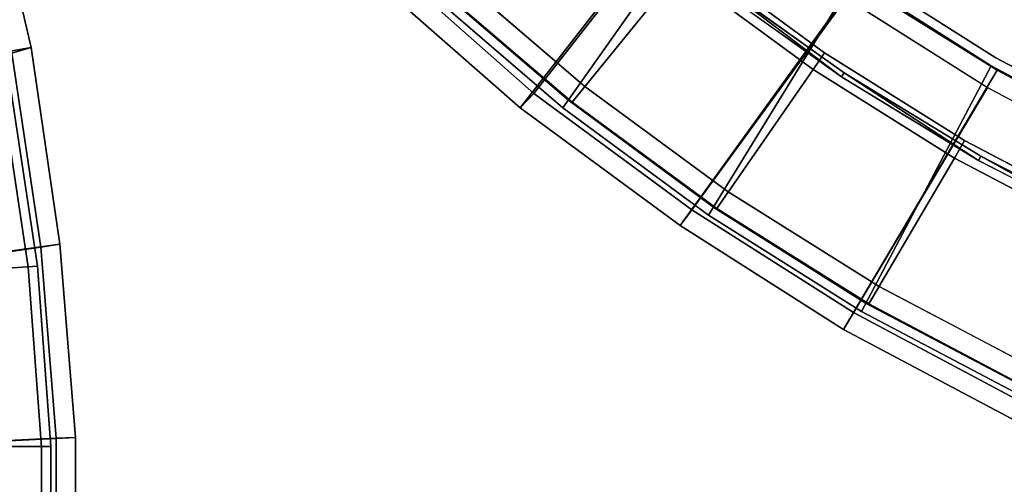
# Model space of a CAD drawing. Units: inches. Extents: x -35 to 100, y -27 to 107.
# Drawn here: x 32 to 46, y 1 to 7 of the extents above; entities that cross this region are included whole.
import ezdxf

# ---------------------------------------------------------------- set-up
doc = ezdxf.new("R2010")
doc.units = ezdxf.units.IN
doc.header["$MEASUREMENT"] = 0
for name, color, linetype in [('PANEL-EXT-FINISH', 7, 'Continuous'), ('PANEL-INT-FINISH', 7, 'Continuous'), ('TILE-EXT-PAD', 3, 'Continuous'), ('TILE-UPPERTILE', 3, 'Continuous'), ('WKSURF-LAMINATE', 6, 'Continuous')]:
    doc.layers.add(name, color=color, linetype=linetype)

# ---------------------------------------------------------------- blocks, each defined once
blk = doc.blocks.new('GCBSCS_03RTLM_0T')
at = {"layer": 'WKSURF-LAMINATE'}
for points in [[(-5.429, 29.733, 28), (-5.417, 29.669, 27.25), (-7.546, 29.268, 28)], [(-5.417, 29.669, 27.25), (-7.529, 29.204, 27.25), (-7.546, 29.268, 28)], [(-9.623, 28.652, 28), (-7.546, 29.268, 28), (-7.529, 29.204, 27.25)], [(-7.529, 29.204, 27.25), (-9.602, 28.59, 27.25), (-9.623, 28.652, 28)], [(-9.602, 28.59, 27.25), (-11.651, 27.889, 28), (-9.623, 28.652, 28)], [(-9.602, 28.59, 27.25), (-11.626, 27.828, 27.25), (-11.651, 27.889, 28)]]:
    blk.add_3dface(points, dxfattribs=at)
for points, invisible_edges in [([(-5.429, 29.733, 28), (-7.546, 29.268, 28), (5.034, 7.504, 28)], 14), ([(-7.529, 29.204, 27.25), (-5.417, 29.669, 27.25), (-1.31, 24.447, 27.25)], 14), ([(-7.546, 29.268, 28), (-9.623, 28.652, 28), (5.034, 7.504, 28)], 14), ([(-1.282, 24.305, 27.25), (-9.602, 28.59, 27.25), (-7.529, 29.204, 27.25)], 13), ([(-1.282, 24.305, 27.25), (-7.529, 29.204, 27.25), (-1.31, 24.447, 27.25)], 3), ([(-11.651, 27.889, 28), (5.034, 7.504, 28), (-9.623, 28.652, 28)], 3), ([(-11.626, 27.828, 27.25), (-9.602, 28.59, 27.25), (-1.282, 24.305, 27.25)], 14), ([(-13.59, 26.924, 27.25), (-11.626, 27.828, 27.25), (-1.201, 24.184, 27.25)], 14), ([(-1.201, 24.184, 27.25), (-11.626, 27.828, 27.25), (-1.282, 24.305, 27.25)], 3), ([(-13.59, 26.924, 27.25), (-1.201, 24.184, 27.25), (-15.484, 25.881, 27.25)], 3), ([(-21.918, 8.989, 27.25), (-15.484, 25.881, 27.25), (-1.201, 24.184, 27.25)], 11)]:
    blk.add_3dface(points, dxfattribs=dict(at, invisible_edges=invisible_edges))
blk = doc.blocks.new('GCBSC_3L54_0T')
at = {"layer": 'PANEL-EXT-FINISH'}
for points, invisible_edges in [([(-4.509, 28.678, 11.269), (-5.327, 32.342, 54.105), (-2.902, 32.649, 54.105)], 8), ([(-7.723, 31.855, 54.105), (-5.327, 32.342, 54.105), (-6.668, 28.254, 11.269)], 2), ([(-5.327, 32.342, 54.105), (-4.509, 28.678, 11.269), (-6.668, 28.254, 11.269)], 8), ([(-8.789, 27.668, 11.269), (-10.076, 31.191, 54.105), (-7.723, 31.855, 54.105)], 8), ([(-8.789, 27.668, 11.269), (-7.723, 31.855, 54.105), (-6.668, 28.254, 11.269)], 1), ([(-10.86, 26.922, 11.269), (-12.372, 30.353, 54.105), (-10.076, 31.191, 54.105)], 8), ([(-8.789, 27.668, 11.269), (-10.86, 26.922, 11.269), (-10.076, 31.191, 54.105)], 2), ([(32.213, 6.056, 54.105), (32.575, 3.638, 54.105), (28.831, 3.397, 11.269)], 8), ([(28.831, 3.397, 11.269), (32.575, 3.638, 54.105), (29.005, 1.204, 11.269)], 2), ([(32.575, 3.638, 54.105), (32.756, 1.2, 54.105), (29.005, 1.204, 11.269)], 8), ([(32.756, 1.2, 54.105), (29.013, -0.997, 11.269), (29.005, 1.204, 11.269)], 1), ([(32.756, 1.2, 54.105), (32.754, -1.245, 54.105), (29.013, -0.997, 11.269)], 8)]:
    blk.add_3dface(points, dxfattribs=dict(at, invisible_edges=invisible_edges))
at = {"layer": 'PANEL-INT-FINISH'}
for points, invisible_edges in [([(-2.892, 32.525, 54.116), (-2.902, 32.649, 54.105), (-5.327, 32.342, 54.105)], 13), ([(-5.308, 32.219, 54.116), (-2.892, 32.525, 54.116), (-5.327, 32.342, 54.105)], 14), ([(-5.308, 32.219, 54.116), (-4.49, 28.555, 11.28), (-2.892, 32.525, 54.116)], 3), ([(-5.327, 32.342, 54.105), (-7.723, 31.855, 54.105), (-5.308, 32.219, 54.116)], 14), ([(-7.694, 31.734, 54.116), (-5.308, 32.219, 54.116), (-7.723, 31.855, 54.105)], 14), ([(-7.694, 31.734, 54.116), (-6.64, 28.133, 11.28), (-5.308, 32.219, 54.116)], 3), ([(-4.49, 28.555, 11.28), (-5.308, 32.219, 54.116), (-6.64, 28.133, 11.28)], 3), ([(-7.694, 31.734, 54.116), (-7.723, 31.855, 54.105), (-10.076, 31.191, 54.105)], 13), ([(-10.038, 31.072, 54.116), (-7.694, 31.734, 54.116), (-10.076, 31.191, 54.105)], 14), ([(-7.694, 31.734, 54.116), (-10.038, 31.072, 54.116), (-8.752, 27.549, 11.28)], 10), ([(-8.752, 27.549, 11.28), (-6.64, 28.133, 11.28), (-7.694, 31.734, 54.116)], 10), ([(-10.076, 31.191, 54.105), (-12.372, 30.353, 54.105), (-10.038, 31.072, 54.116)], 14), ([(-12.326, 30.237, 54.116), (-10.038, 31.072, 54.116), (-12.372, 30.353, 54.105)], 14), ([(-12.326, 30.237, 54.116), (-10.813, 26.807, 11.28), (-10.038, 31.072, 54.116)], 3), ([(-10.038, 31.072, 54.116), (-10.813, 26.807, 11.28), (-8.752, 27.549, 11.28)], 9), ([(-6.64, 28.133, 11.28), (-8.789, 27.668, 11.269), (-6.668, 28.254, 11.269)], 13), ([(-8.789, 27.668, 11.269), (-6.64, 28.133, 11.28), (-8.752, 27.549, 11.28)], 13), ([(-8.789, 27.668, 11.269), (-8.752, 27.549, 11.28), (-10.86, 26.922, 11.269)], 3), ([(-10.86, 26.922, 11.269), (-8.752, 27.549, 11.28), (-10.813, 26.807, 11.28)], 13), ([(28.707, 3.383, 11.28), (32.452, 3.623, 54.116), (32.091, 6.032, 54.116)], 9), ([(32.213, 6.056, 54.105), (32.091, 6.032, 54.116), (32.575, 3.638, 54.105)], 3), ([(32.091, 6.032, 54.116), (32.452, 3.623, 54.116), (32.575, 3.638, 54.105)], 14), ([(32.452, 3.623, 54.116), (28.707, 3.383, 11.28), (28.881, 1.198, 11.28)], 9), ([(28.881, 1.198, 11.28), (32.631, 1.194, 54.116), (32.452, 3.623, 54.116)], 9), ([(32.756, 1.2, 54.105), (32.575, 3.638, 54.105), (32.452, 3.623, 54.116)], 14), ([(32.452, 3.623, 54.116), (32.631, 1.194, 54.116), (32.756, 1.2, 54.105)], 14), ([(28.881, 1.198, 11.28), (28.888, -0.993, 11.28), (32.631, 1.194, 54.116)], 10), ([(32.631, 1.194, 54.116), (32.754, -1.245, 54.105), (32.756, 1.2, 54.105)], 13), ([(28.888, -0.993, 11.28), (32.63, -1.241, 54.116), (32.631, 1.194, 54.116)], 9), ([(32.631, 1.194, 54.116), (32.63, -1.241, 54.116), (32.754, -1.245, 54.105)], 14)]:
    blk.add_3dface(points, dxfattribs=dict(at, invisible_edges=invisible_edges))
at = {"layer": 'TILE-UPPERTILE'}
for points in [[(-5.313, 31.928, 54.126), (-2.927, 32.235, 54.126), (-2.949, 32.509, 54.102), (-5.356, 32.2, 54.102)], [(-5.356, 32.2, 54.102), (-2.949, 32.509, 54.102), (-2.774, 30.231, 27.986), (-5.007, 29.942, 27.986)], [(-7.67, 31.446, 54.126), (-5.313, 31.928, 54.126), (-5.356, 32.2, 54.102), (-7.733, 31.713, 54.102)], [(-7.733, 31.713, 54.102), (-5.356, 32.2, 54.102), (-5.007, 29.942, 27.986), (-7.213, 29.488, 27.986)], [(-9.984, 30.789, 54.126), (-7.67, 31.446, 54.126), (-7.733, 31.713, 54.102), (-10.067, 31.051, 54.102)], [(-10.067, 31.051, 54.102), (-7.733, 31.713, 54.102), (-7.213, 29.488, 27.986), (-9.38, 28.872, 27.986)], [(-12.243, 29.963, 54.126), (-9.984, 30.789, 54.126), (-10.067, 31.051, 54.102), (-12.346, 30.218, 54.102)], [(-12.346, 30.218, 54.102), (-10.067, 31.051, 54.102), (-9.38, 28.872, 27.986), (-11.494, 28.097, 27.986)], [(-7.213, 29.488, 27.986), (-5.007, 29.942, 27.986), (-4.966, 29.67, 28.01), (-7.151, 29.22, 28.01)], [(-9.38, 28.872, 27.986), (-7.213, 29.488, 27.986), (-7.151, 29.22, 28.01), (-9.297, 28.61, 28.01)], [(-11.494, 28.097, 27.986), (-9.38, 28.872, 27.986), (-9.297, 28.61, 28.01), (-11.392, 27.842, 28.01)]]:
    blk.add_3dface(points, dxfattribs=at)
at = {"layer": 'TILE-UPPERTILE', "invisible_edges": 10}
for points in [[(-4.966, 29.67, 28.01), (-2.753, 29.956, 28.01), (-2.927, 32.235, 54.126), (-5.313, 31.928, 54.126)], [(-7.151, 29.22, 28.01), (-4.966, 29.67, 28.01), (-5.313, 31.928, 54.126), (-7.67, 31.446, 54.126)], [(-9.297, 28.61, 28.01), (-7.151, 29.22, 28.01), (-7.67, 31.446, 54.126), (-9.984, 30.789, 54.126)], [(-11.392, 27.842, 28.01), (-9.297, 28.61, 28.01), (-9.984, 30.789, 54.126), (-12.243, 29.963, 54.126)]]:
    blk.add_3dface(points, dxfattribs=at)
blk = doc.blocks.new('GCBEAP_SC54UP_0T')
at = {"layer": 'TILE-EXT-PAD'}
for points in [[(7.137, 7.233, 54.592), (9.607, 7.898, 54.586), (9.541, 8.154, 54.563), (7.059, 7.484, 54.57)], [(7.059, 7.484, 54.57), (9.541, 8.154, 54.563), (10.429, 4.459, 10.729), (8.224, 3.865, 10.73)], [(25.557, 3.864, 10.729), (23.352, 4.46, 10.73), (24.239, 8.154, 54.563), (26.722, 7.484, 54.57)], [(26.722, 7.484, 54.57), (24.239, 8.154, 54.563), (24.174, 7.898, 54.586), (26.644, 7.233, 54.592)], [(7.137, 7.233, 54.592), (8.299, 3.611, 10.729), (10.497, 4.205, 10.73), (9.607, 7.898, 54.586)], [(24.174, 7.898, 54.586), (23.283, 4.206, 10.73), (25.481, 3.609, 10.729), (26.644, 7.233, 54.592)], [(4.593, 6.606, 54.56), (4.7, 6.368, 54.581), (7.137, 7.233, 54.592), (7.059, 7.484, 54.57)], [(6.072, 3.106, 10.729), (4.593, 6.606, 54.56), (7.059, 7.484, 54.57), (8.224, 3.865, 10.73)], [(25.557, 3.864, 10.729), (26.722, 7.484, 54.57), (29.188, 6.606, 54.56), (27.708, 3.106, 10.73)], [(26.722, 7.484, 54.57), (26.644, 7.233, 54.592), (29.081, 6.368, 54.581), (29.188, 6.606, 54.56)], [(6.194, 2.879, 10.731), (8.299, 3.611, 10.729), (7.137, 7.233, 54.592), (4.7, 6.368, 54.581)], [(29.081, 6.368, 54.581), (26.644, 7.233, 54.592), (25.481, 3.609, 10.729), (27.586, 2.878, 10.73)], [(2.267, 5.311, 54.587), (4.7, 6.368, 54.581), (4.593, 6.606, 54.56), (2.13, 5.542, 54.566)], [(2.13, 5.542, 54.566), (4.593, 6.606, 54.56), (6.072, 3.106, 10.729), (3.747, 2.08, 10.731)], [(30.033, 2.081, 10.731), (27.708, 3.106, 10.73), (29.188, 6.606, 54.56), (31.651, 5.542, 54.566)], [(31.651, 5.542, 54.566), (29.188, 6.606, 54.56), (29.081, 6.368, 54.581), (31.513, 5.311, 54.587)], [(2.267, 5.311, 54.587), (3.898, 1.847, 10.732), (6.194, 2.879, 10.731), (4.7, 6.368, 54.581)], [(29.081, 6.368, 54.581), (27.586, 2.878, 10.73), (29.883, 1.846, 10.727), (31.513, 5.311, 54.587)], [(-0.056, 4.37, 54.551), (0.082, 4.132, 54.572), (2.267, 5.311, 54.587), (2.13, 5.542, 54.566)], [(1.684, 1.007, 10.729), (-0.056, 4.37, 54.551), (2.13, 5.542, 54.566), (3.747, 2.08, 10.731)], [(30.033, 2.081, 10.731), (31.651, 5.542, 54.566), (33.824, 4.365, 54.551), (32.356, 0.937, 10.729)], [(31.651, 5.542, 54.566), (31.513, 5.311, 54.587), (33.686, 4.127, 54.572), (33.824, 4.365, 54.551)], [(33.686, 4.127, 54.572), (31.513, 5.311, 54.587), (29.883, 1.846, 10.727), (32.271, 0.684, 10.73)], [(23.283, 4.206, 10.73), (23.352, 4.46, 10.73), (25.557, 3.865, 10.729), (25.481, 3.609, 10.729)], [(27.586, 2.878, 10.73), (25.481, 3.609, 10.729), (25.557, 3.865, 10.729), (27.708, 3.106, 10.73)]]:
    blk.add_3dface(points, dxfattribs=at)

msp = doc.modelspace()

# ---------------------------------------------------------------- block references
for name, p, rotation in [('GCBSC_3L54_0T', (60.095, 31.42), 132.1223425381794), ('GCBSCS_03RTLM_0T', (60.095, 31.42), 132.1223425381794), ('GCBEAP_SC54UP_0T', (71.193, 4.124), 167.124871528355), ('GCBEAP_SC54UP_0T', (27.688, 10.08), 255.002415333877)]:
    msp.add_blockref(name, p, dxfattribs=dict(rotation=rotation))
msp.add_blockref('GCBSC_3L54_0T', (0, 0))

doc.saveas('drawing.dxf')
